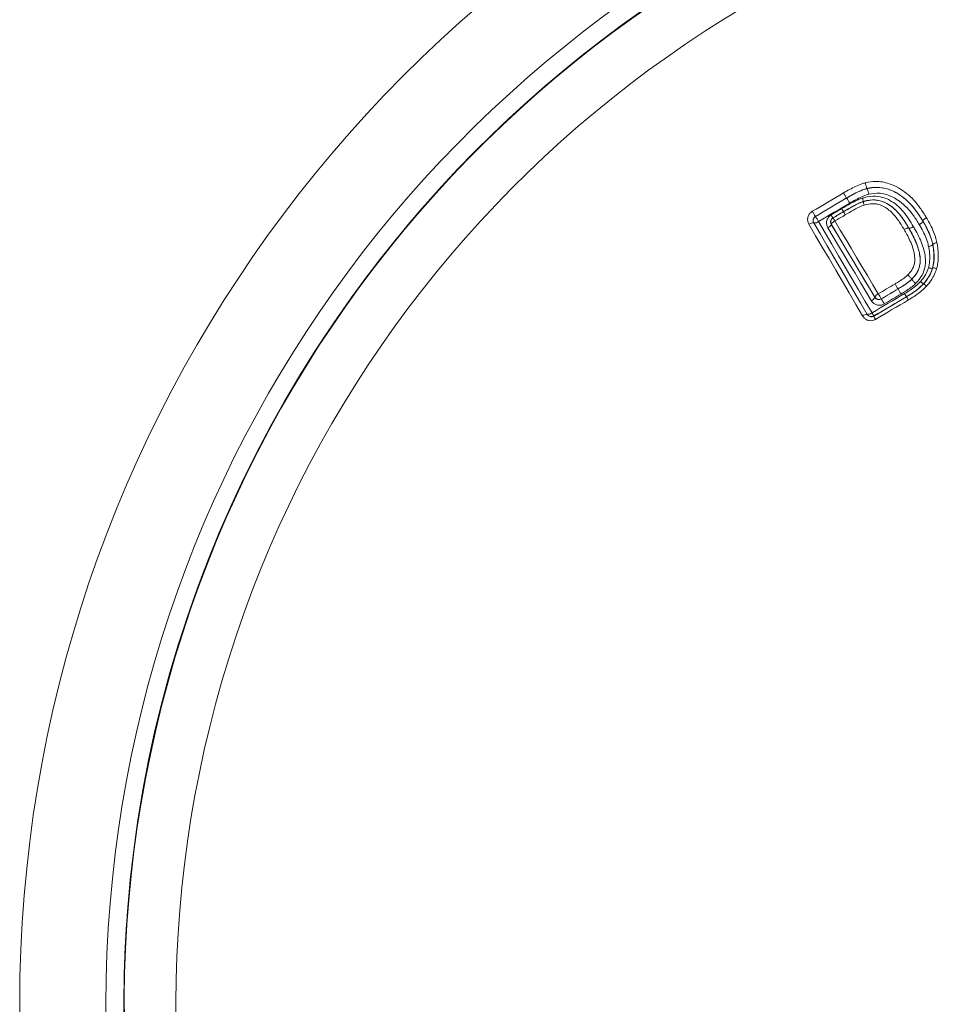
# Model space of a CAD drawing. Units: millimetres. Extents: x -629 to 915, y -598 to 789.
# Drawn here: x 118 to 138, y 96 to 117 of the extents above; entities that cross this region are included whole.
import ezdxf

# ---------------------------------------------------------------- set-up
doc = ezdxf.new("R2010")
doc.units = ezdxf.units.MM

msp = doc.modelspace()

# ---------------------------------------------------------------- linework, layer by layer
at = {"color": 7, "linetype": 'Continuous', "lineweight": 18}
for p, q in [((135.736, 112.942), (135.735, 112.943)), ((136.166, 113.144), (136.166, 113.144)), ((136.166, 113.143), (136.166, 113.144)), ((136.166, 113.143), (136.166, 113.143)), ((136.086, 112.869), (136.087, 112.866)), ((136.086, 112.869), (136.086, 112.869)), ((136.087, 112.866), (136.087, 112.866)), ((135.076, 112.554), (135.078, 112.553)), ((135.668, 112.655), (135.67, 112.653)), ((135.042, 112.416), (135.04, 112.417)), ((135.413, 112.384), (135.411, 112.385)), ((135.444, 112.522), (135.448, 112.521)), ((137.345, 112.454), (137.346, 112.455)), ((137.345, 112.454), (137.345, 112.454)), ((137.346, 112.455), (137.346, 112.455)), ((137.049, 112.307), (137.048, 112.306)), ((137.048, 112.306), (137.048, 112.306)), ((137.049, 112.307), (137.049, 112.307)), ((137.552, 111.958), (137.554, 111.959)), ((137.552, 111.958), (137.552, 111.958)), ((137.554, 111.959), (137.554, 111.959)), ((137.549, 111.461), (137.549, 111.461)), ((137.549, 111.461), (137.551, 111.46)), ((137.551, 111.46), (137.551, 111.46)), ((137.109, 111.225), (137.109, 111.225)), ((137.11, 111.224), (137.109, 111.225)), ((137.11, 111.224), (137.11, 111.224)), ((137.356, 111.128), (137.356, 111.128)), ((137.356, 111.128), (137.358, 111.127)), ((137.358, 111.127), (137.358, 111.127)), ((136.821, 111.021), (136.82, 111.021)), ((136.96, 110.924), (137, 110.858)), ((136.33, 110.845), (136.33, 110.848)), ((136.467, 110.813), (136.467, 110.811)), ((137, 110.858), (137.001, 110.856)), ((136.171, 110.483), (136.172, 110.485)), ((136.309, 110.45), (136.308, 110.446))]:
    msp.add_line(p, q, dxfattribs=at)
at = {"color": 7, "linetype": 'Continuous', "lineweight": 18, "flags": 128}
for points in [[(135.011, 112.661), (135.094, 112.71), (135.176, 112.759), (135.259, 112.808), (135.341, 112.856), (135.424, 112.905), (135.506, 112.954), (135.589, 113.003), (135.671, 113.052)], [(135.735, 112.943), (135.653, 112.894), (135.57, 112.846), (135.488, 112.797), (135.406, 112.748), (135.323, 112.7), (135.241, 112.651), (135.159, 112.602), (135.076, 112.554)], [(135.078, 112.553), (135.16, 112.602), (135.242, 112.65), (135.324, 112.699), (135.407, 112.748), (135.489, 112.796), (135.571, 112.845), (135.653, 112.894), (135.736, 112.942)], [(135.8, 112.834), (135.718, 112.786), (135.636, 112.737), (135.553, 112.688), (135.471, 112.64), (135.389, 112.591), (135.307, 112.543), (135.225, 112.494), (135.143, 112.446)], [(135.407, 112.586), (135.435, 112.603), (135.463, 112.62), (135.491, 112.636), (135.519, 112.653), (135.547, 112.669), (135.575, 112.686), (135.603, 112.702), (135.631, 112.719)], [(135.668, 112.655), (135.64, 112.638), (135.612, 112.622), (135.584, 112.605), (135.556, 112.589), (135.528, 112.572), (135.5, 112.555), (135.472, 112.539), (135.444, 112.522)], [(135.448, 112.521), (135.476, 112.538), (135.504, 112.554), (135.531, 112.57), (135.559, 112.587), (135.587, 112.603), (135.615, 112.62), (135.642, 112.636), (135.67, 112.653)], [(135.707, 112.588), (135.68, 112.572), (135.652, 112.555), (135.624, 112.539), (135.596, 112.522), (135.569, 112.506), (135.541, 112.49), (135.513, 112.473), (135.485, 112.457)], [(136.072, 110.451), (135.93, 110.693), (135.788, 110.936), (135.646, 111.179), (135.505, 111.421), (135.363, 111.663), (135.222, 111.905), (135.081, 112.146), (134.939, 112.387)], [(135.04, 112.417), (135.181, 112.176), (135.322, 111.935), (135.463, 111.693), (135.605, 111.451), (135.746, 111.21), (135.888, 110.967), (136.029, 110.725), (136.171, 110.483)], [(136.172, 110.485), (136.03, 110.727), (135.889, 110.969), (135.747, 111.211), (135.606, 111.452), (135.465, 111.694), (135.324, 111.935), (135.183, 112.176), (135.042, 112.416)], [(135.143, 112.446), (135.283, 112.205), (135.424, 111.965), (135.565, 111.724), (135.706, 111.483), (135.847, 111.242), (135.988, 111), (136.129, 110.759), (136.271, 110.517)], [(135.411, 112.385), (135.525, 112.193), (135.64, 112.001), (135.755, 111.809), (135.87, 111.616), (135.984, 111.424), (136.099, 111.231), (136.215, 111.038), (136.33, 110.845)], [(136.33, 110.848), (136.215, 111.04), (136.101, 111.233), (135.986, 111.425), (135.871, 111.617), (135.757, 111.809), (135.642, 112.001), (135.528, 112.193), (135.413, 112.384)], [(135.485, 112.457), (135.6, 112.265), (135.715, 112.073), (135.829, 111.881), (135.944, 111.689), (136.059, 111.496), (136.174, 111.304), (136.289, 111.111), (136.404, 110.918)], [(136.256, 110.775), (136.141, 110.968), (136.027, 111.16), (135.912, 111.353), (135.797, 111.545), (135.682, 111.737), (135.567, 111.929), (135.453, 112.121), (135.338, 112.313)], [(136.404, 110.918), (136.448, 110.944), (136.492, 110.97), (136.536, 110.996), (136.58, 111.023), (136.625, 111.049), (136.669, 111.075), (136.713, 111.101), (136.757, 111.127)], [(136.271, 110.517), (136.357, 110.568), (136.443, 110.619), (136.529, 110.669), (136.615, 110.72), (136.702, 110.771), (136.788, 110.822), (136.874, 110.873), (136.96, 110.924)], [(136.82, 111.021), (136.776, 110.995), (136.732, 110.969), (136.688, 110.943), (136.644, 110.917), (136.6, 110.891), (136.556, 110.865), (136.511, 110.839), (136.467, 110.813)], [(136.467, 110.811), (136.511, 110.837), (136.555, 110.864), (136.6, 110.89), (136.644, 110.916), (136.688, 110.942), (136.732, 110.968), (136.777, 110.994), (136.821, 111.021)], [(136.884, 110.915), (136.839, 110.889), (136.795, 110.863), (136.751, 110.837), (136.707, 110.81), (136.663, 110.784), (136.619, 110.758), (136.575, 110.732), (136.53, 110.706)], [(136.308, 110.446), (136.395, 110.497), (136.481, 110.548), (136.568, 110.6), (136.655, 110.651), (136.741, 110.702), (136.828, 110.753), (136.915, 110.804), (137.001, 110.856)], [(137, 110.858), (136.914, 110.807), (136.827, 110.756), (136.741, 110.705), (136.655, 110.654), (136.568, 110.603), (136.482, 110.552), (136.395, 110.501), (136.309, 110.45)], [(137.041, 110.789), (136.954, 110.737), (136.867, 110.686), (136.78, 110.635), (136.693, 110.584), (136.607, 110.533), (136.52, 110.481), (136.433, 110.43), (136.346, 110.379)]]:
    msp.add_lwpolyline(points, dxfattribs=at)
at = {"color": 7, "linetype": 'Continuous', "lineweight": 18}
for centre, radius, start, end in [((146.076, 95.91), 27.8, 32.4098, 180), ((146.076, 95.91), 25.979, 33.8576, 180), ((146.076, 95.91), 25.6, 32.8764, 180), ((146.076, 95.906), 25.6, 0.0087, 179.9913), ((146.076, 95.91), 25.591, 303.2345, 236.7655), ((146.076, 95.91), 24.5, 304.6866, 235.3134), ((142.461, 116.978), 7.844, 210.0424, 210.9628), ((126.214, 107.209), 11.114, 30.4037, 31.0521), ((137.275, 113.958), 2.609, 209.7959, 212.5631), ((135.129, 112.467), 0.1, 120.6098, 210.5551), ((132.883, 111.152), 2.604, 29.797, 32.5646), ((133.774, 111.602), 1.907, 28.8603, 31.0901), ((130.766, 109.84), 5.653, 29.8606, 30.6128), ((138.389, 114.194), 3.126, 209.556, 210.9218), ((135.022, 112.294), 0.125, 81.478, 131.208), ((135.061, 112.539), 0.124, 261.3947, 311.188), ((135.296, 112.427), 0.122, 290.2817, 339.8369), ((135.499, 112.435), 0.1, 120.6744, 210.5636), ((135.528, 112.342), 0.122, 110.2626, 159.7436), ((137.138, 113.453), 1.93, 208.8753, 211.0878), ((146.182, 116.69), 10.945, 210.5515, 211.1961), ((136.45, 110.796), 0.131, 110.7937, 156.6737), ((139.647, 112.797), 3.748, 210.0811, 211.9637), ((128.785, 106.163), 9.39, 30.4001, 31.15), ((136.21, 110.896), 0.13, 290.8095, 336.7561), ((136.416, 110.899), 0.1, 210.6044, 300.5904), ((133.302, 108.836), 3.731, 30.0805, 31.9682), ((142.614, 114.099), 6.482, 210.02, 210.7042), ((136.16, 110.348), 0.135, 85.2989, 130.4973), ((136.183, 110.62), 0.135, 265.2148, 310.4839), ((136.258, 110.536), 0.1, 210.5959, 300.5463), ((135.117, 109.817), 1.349, 27.9477, 31.2229), ((137.505, 111.082), 1.355, 207.9514, 211.224), ((146.076, 95.91), 27.8, 180, 245.5645), ((146.076, 95.91), 25.979, 180, 243.7263), ((146.076, 95.91), 25.6, 180, 243.3064)]:
    msp.add_arc(centre, radius, start, end, dxfattribs=at)
for points, knots in [([(135.671, 113.052), (135.713, 113.076), (135.795, 113.124), (135.924, 113.188), (136.035, 113.236), (136.105, 113.257), (136.129, 113.264)], [0, 0, 0, 0, 0.283468, 0.567037, 0.85076, 1, 1, 1, 1]), ([(136.129, 113.264), (136.203, 113.277), (136.372, 113.308), (136.615, 113.262), (136.831, 113.164), (137.005, 113.045), (137.155, 112.901), (137.295, 112.728), (137.377, 112.598), (137.421, 112.527)], [0, 0, 0, 0, 0.136446, 0.31615, 0.447922, 0.579912, 0.710433, 0.841147, 1, 1, 1, 1]), ([(136.166, 113.144), (136.165, 113.145), (136.163, 113.147), (136.156, 113.164), (136.148, 113.189), (136.14, 113.22), (136.133, 113.247), (136.13, 113.261), (136.129, 113.264)], [0, 0, 0, 0, 0.186975, 0.37395, 0.560939, 0.747993, 0.954028, 1, 1, 1, 1]), ([(136.166, 113.143), (136.257, 113.157), (136.402, 113.18), (136.596, 113.137), (136.753, 113.074), (136.916, 112.973), (137.075, 112.83), (137.221, 112.651), (137.303, 112.521), (137.345, 112.454)], [0, 0, 0, 0, 0.182916, 0.291057, 0.399443, 0.526641, 0.681722, 0.837147, 1, 1, 1, 1]), ([(137.346, 112.455), (137.303, 112.523), (137.226, 112.646), (137.094, 112.81), (136.954, 112.944), (136.795, 113.054), (136.6, 113.142), (136.383, 113.183), (136.231, 113.158), (136.166, 113.144), (136.166, 113.144)], [0, 0, 0, 0, 0.165893, 0.299069, 0.432037, 0.563348, 0.694422, 0.868153, 0.999989, 1, 1, 1, 1]), ([(135.631, 112.719), (135.645, 112.728), (135.703, 112.761), (135.818, 112.826), (135.948, 112.896), (136.039, 112.93), (136.069, 112.942)], [0, 0, 0, 0, 0.10165, 0.403794, 0.807019, 1, 1, 1, 1]), ([(136.166, 113.144), (136.145, 113.138), (136.081, 113.119), (135.978, 113.074), (135.855, 113.013), (135.775, 112.966), (135.735, 112.943)], [0, 0, 0, 0, 0.140034, 0.418528, 0.706517, 1, 1, 1, 1]), ([(135.736, 112.942), (135.778, 112.967), (135.864, 113.016), (135.999, 113.084), (136.102, 113.125), (136.159, 113.141), (136.166, 113.143)], [0, 0, 0, 0, 0.308518, 0.623693, 0.954636, 1, 1, 1, 1]), ([(136.203, 113.024), (136.197, 113.022), (136.146, 113.007), (136.052, 112.97), (135.924, 112.906), (135.841, 112.858), (135.8, 112.834)], [0, 0, 0, 0, 0.038789, 0.359924, 0.680587, 1, 1, 1, 1]), ([(136.069, 112.942), (136.102, 112.951), (136.212, 112.983), (136.415, 112.988), (136.633, 112.912), (136.805, 112.79), (136.981, 112.606), (137.081, 112.444), (137.147, 112.336)], [0, 0, 0, 0, 0.074372, 0.250536, 0.433164, 0.575153, 0.717492, 1, 1, 1, 1]), ([(136.086, 112.869), (136.087, 112.87), (136.087, 112.873), (136.083, 112.89), (136.078, 112.912), (136.072, 112.93), (136.07, 112.939), (136.069, 112.942)], [0, 0, 0, 0, 0.259611, 0.519219, 0.778886, 0.931901, 1, 1, 1, 1]), ([(136.203, 113.024), (136.202, 113.026), (136.199, 113.04), (136.193, 113.066), (136.184, 113.098), (136.176, 113.123), (136.17, 113.14), (136.167, 113.142), (136.166, 113.143)], [0, 0, 0, 0, 0.044656, 0.251033, 0.438329, 0.625561, 0.81278, 1, 1, 1, 1]), ([(137.27, 112.382), (137.229, 112.446), (137.152, 112.57), (137.015, 112.738), (136.869, 112.87), (136.721, 112.962), (136.581, 113.018), (136.41, 113.057), (136.283, 113.036), (136.203, 113.024)], [0, 0, 0, 0, 0.171192, 0.329794, 0.488024, 0.614674, 0.719832, 0.824722, 1, 1, 1, 1]), ([(136.086, 112.869), (136.06, 112.859), (135.975, 112.826), (135.836, 112.752), (135.725, 112.687), (135.668, 112.655)], [0, 0, 0, 0, 0.1785021, 0.5855369, 1, 1, 1, 1]), ([(135.67, 112.653), (135.728, 112.686), (135.847, 112.754), (135.985, 112.829), (136.069, 112.859), (136.087, 112.866)], [0, 0, 0, 0, 0.430855, 0.875084, 1, 1, 1, 1]), ([(136.105, 112.793), (136.089, 112.787), (136.011, 112.758), (135.879, 112.687), (135.765, 112.621), (135.707, 112.588)], [0, 0, 0, 0, 0.1124832, 0.5567081, 1, 1, 1, 1]), ([(137.049, 112.307), (137.049, 112.307), (137.046, 112.312), (136.985, 112.416), (136.888, 112.567), (136.729, 112.734), (136.577, 112.842), (136.388, 112.909), (136.212, 112.905), (136.116, 112.877), (136.086, 112.869)], [0, 0, 0, 0, 0.000024, 0.014542, 0.299888, 0.442363, 0.584464, 0.75897, 0.926678, 1, 1, 1, 1]), ([(136.087, 112.866), (136.094, 112.868), (136.162, 112.888), (136.298, 112.912), (136.476, 112.881), (136.62, 112.81), (136.766, 112.701), (136.912, 112.53), (137.002, 112.381), (137.048, 112.306)], [0, 0, 0, 0, 0.015841, 0.172232, 0.332117, 0.447964, 0.56414, 0.781332, 1, 1, 1, 1]), ([(136.105, 112.793), (136.104, 112.795), (136.102, 112.804), (136.096, 112.822), (136.09, 112.844), (136.087, 112.862), (136.087, 112.865), (136.087, 112.866)], [0, 0, 0, 0, 0.068056, 0.222945, 0.482001, 0.740999, 1, 1, 1, 1]), ([(136.95, 112.276), (136.907, 112.347), (136.823, 112.488), (136.662, 112.676), (136.476, 112.798), (136.278, 112.835), (136.164, 112.807), (136.105, 112.793)], [0, 0, 0, 0, 0.230812, 0.459997, 0.685946, 0.8355, 1, 1, 1, 1]), ([(134.939, 112.387), (134.93, 112.408), (134.911, 112.45), (134.911, 112.521), (134.934, 112.587), (134.971, 112.634), (135.001, 112.654), (135.011, 112.661)], [0, 0, 0, 0, 0.223101, 0.446304, 0.666387, 0.880176, 1, 1, 1, 1]), ([(135.076, 112.554), (135.071, 112.55), (135.056, 112.54), (135.038, 112.516), (135.026, 112.483), (135.026, 112.448), (135.035, 112.427), (135.04, 112.417)], [0, 0, 0, 0, 0.114902, 0.322199, 0.541084, 0.76887, 1, 1, 1, 1]), ([(135.338, 112.313), (135.329, 112.334), (135.309, 112.376), (135.309, 112.447), (135.331, 112.513), (135.368, 112.56), (135.397, 112.579), (135.407, 112.586)], [0, 0, 0, 0, 0.2249527, 0.4500855, 0.6700463, 0.8815601, 1, 1, 1, 1]), ([(137.346, 112.455), (137.346, 112.458), (137.345, 112.464), (137.357, 112.479), (137.377, 112.497), (137.396, 112.511), (137.411, 112.521), (137.417, 112.524), (137.421, 112.527)], [0, 0, 0, 0, 0.215718, 0.431436, 0.64716, 0.862896, 0.912528, 1, 1, 1, 1]), ([(137.421, 112.527), (137.442, 112.491), (137.491, 112.406), (137.555, 112.271), (137.61, 112.131), (137.632, 112.04), (137.641, 112)], [0, 0, 0, 0, 0.214421, 0.513117, 0.785501, 1, 1, 1, 1]), ([(135.444, 112.522), (135.439, 112.519), (135.425, 112.509), (135.406, 112.485), (135.395, 112.452), (135.396, 112.416), (135.406, 112.395), (135.411, 112.385)], [0, 0, 0, 0, 0.11291, 0.316187, 0.533739, 0.764179, 1, 1, 1, 1]), ([(137.049, 112.307), (137.052, 112.305), (137.057, 112.301), (137.076, 112.304), (137.101, 112.313), (137.126, 112.324), (137.141, 112.333), (137.147, 112.336)], [0, 0, 0, 0, 0.218422, 0.436844, 0.655267, 0.867333, 1, 1, 1, 1]), ([(137.147, 112.336), (137.163, 112.307), (137.237, 112.178), (137.327, 111.993), (137.387, 111.771), (137.404, 111.624), (137.393, 111.466), (137.334, 111.297), (137.241, 111.189), (137.192, 111.134)], [0, 0, 0, 0, 0.076269, 0.34359, 0.473874, 0.603841, 0.681893, 0.834956, 1, 1, 1, 1]), ([(137.27, 112.382), (137.274, 112.384), (137.28, 112.388), (137.295, 112.398), (137.314, 112.412), (137.334, 112.429), (137.345, 112.445), (137.345, 112.451), (137.345, 112.454)], [0, 0, 0, 0, 0.087373, 0.135654, 0.351753, 0.567839, 0.783919, 1, 1, 1, 1]), ([(137.466, 111.917), (137.458, 111.95), (137.437, 112.035), (137.384, 112.167), (137.324, 112.287), (137.283, 112.358), (137.27, 112.382)], [0, 0, 0, 0, 0.20584, 0.512793, 0.838303, 1, 1, 1, 1]), ([(137.345, 112.454), (137.359, 112.429), (137.402, 112.355), (137.465, 112.227), (137.522, 112.086), (137.544, 111.995), (137.552, 111.958)], [0, 0, 0, 0, 0.157074, 0.480618, 0.791557, 1, 1, 1, 1]), ([(137.554, 111.959), (137.545, 111.996), (137.525, 112.08), (137.474, 112.211), (137.413, 112.339), (137.366, 112.42), (137.346, 112.455), (137.346, 112.455)], [0, 0, 0, 0, 0.212061, 0.4806, 0.780529, 0.999878, 1, 1, 1, 1]), ([(136.95, 112.276), (136.956, 112.279), (136.971, 112.288), (136.996, 112.3), (137.021, 112.308), (137.04, 112.311), (137.045, 112.307), (137.048, 112.306)], [0, 0, 0, 0, 0.132616, 0.34584, 0.563894, 0.781947, 1, 1, 1, 1]), ([(137.027, 111.316), (137.056, 111.349), (137.119, 111.418), (137.171, 111.538), (137.181, 111.706), (137.132, 111.922), (137.037, 112.122), (136.969, 112.242), (136.95, 112.276)], [0, 0, 0, 0, 0.124885, 0.25982, 0.361892, 0.601914, 0.886744, 1, 1, 1, 1]), ([(137.048, 112.306), (137.068, 112.27), (137.139, 112.145), (137.241, 111.93), (137.294, 111.691), (137.281, 111.493), (137.218, 111.347), (137.144, 111.264), (137.109, 111.225)], [0, 0, 0, 0, 0.104189, 0.372048, 0.609418, 0.721419, 0.86939, 1, 1, 1, 1]), ([(137.11, 111.224), (137.152, 111.273), (137.232, 111.364), (137.283, 111.508), (137.292, 111.644), (137.277, 111.775), (137.221, 111.98), (137.135, 112.155), (137.065, 112.279), (137.049, 112.307)], [0, 0, 0, 0, 0.158683, 0.301, 0.373897, 0.504798, 0.636038, 0.918084, 1, 1, 1, 1]), ([(137.463, 111.467), (137.469, 111.489), (137.486, 111.561), (137.495, 111.688), (137.484, 111.817), (137.47, 111.893), (137.466, 111.917)], [0, 0, 0, 0, 0.146383, 0.487817, 0.837572, 1, 1, 1, 1]), ([(137.466, 111.917), (137.469, 111.917), (137.473, 111.918), (137.488, 111.922), (137.51, 111.929), (137.534, 111.939), (137.55, 111.95), (137.552, 111.955), (137.552, 111.958)], [0, 0, 0, 0, 0.063118, 0.090029, 0.317581, 0.545075, 0.772537, 1, 1, 1, 1]), ([(137.552, 111.958), (137.557, 111.932), (137.573, 111.85), (137.584, 111.708), (137.574, 111.567), (137.554, 111.485), (137.549, 111.461)], [0, 0, 0, 0, 0.159566, 0.504071, 0.849314, 1, 1, 1, 1]), ([(137.551, 111.46), (137.559, 111.498), (137.578, 111.581), (137.585, 111.717), (137.575, 111.846), (137.561, 111.927), (137.554, 111.959), (137.554, 111.959)], [0, 0, 0, 0, 0.228094, 0.506537, 0.805605, 0.99976, 1, 1, 1, 1]), ([(137.641, 112), (137.638, 112), (137.634, 111.999), (137.619, 111.995), (137.597, 111.988), (137.573, 111.977), (137.557, 111.967), (137.555, 111.962), (137.554, 111.959)], [0, 0, 0, 0, 0.063951, 0.091708, 0.318839, 0.545913, 0.772956, 1, 1, 1, 1]), ([(137.641, 112), (137.648, 111.966), (137.664, 111.878), (137.674, 111.737), (137.667, 111.588), (137.646, 111.496), (137.636, 111.454)], [0, 0, 0, 0, 0.191721, 0.486846, 0.767552, 1, 1, 1, 1]), ([(136.757, 111.127), (136.79, 111.147), (136.855, 111.187), (136.948, 111.247), (137.002, 111.294), (137.027, 111.316)], [0, 0, 0, 0, 0.34863, 0.697458, 1, 1, 1, 1]), ([(137.109, 111.225), (137.109, 111.227), (137.108, 111.229), (137.096, 111.243), (137.079, 111.262), (137.057, 111.286), (137.039, 111.304), (137.029, 111.314), (137.027, 111.316)], [0, 0, 0, 0, 0.189609, 0.379218, 0.568841, 0.758522, 0.952255, 1, 1, 1, 1]), ([(137.294, 111.176), (137.305, 111.189), (137.339, 111.229), (137.398, 111.31), (137.442, 111.397), (137.46, 111.455), (137.463, 111.467)], [0, 0, 0, 0, 0.147129, 0.462542, 0.885235, 1, 1, 1, 1]), ([(137.549, 111.461), (137.544, 111.447), (137.524, 111.38), (137.474, 111.28), (137.406, 111.187), (137.368, 111.143), (137.356, 111.128)], [0, 0, 0, 0, 0.114182, 0.545994, 0.857604, 1, 1, 1, 1]), ([(137.358, 111.127), (137.366, 111.135), (137.412, 111.189), (137.478, 111.281), (137.529, 111.388), (137.546, 111.444), (137.551, 111.46), (137.551, 111.46)], [0, 0, 0, 0, 0.0874784, 0.5440027, 0.8680029, 0.9997851, 1, 1, 1, 1]), ([(137.636, 111.454), (137.631, 111.435), (137.611, 111.371), (137.555, 111.251), (137.48, 111.148), (137.429, 111.089), (137.421, 111.079)], [0, 0, 0, 0, 0.1312937, 0.4649206, 0.9128035, 1, 1, 1, 1]), ([(137.549, 111.461), (137.547, 111.459), (137.543, 111.456), (137.525, 111.456), (137.5, 111.46), (137.478, 111.464), (137.466, 111.467), (137.463, 111.467)], [0, 0, 0, 0, 0.243264, 0.486525, 0.729852, 0.940819, 1, 1, 1, 1]), ([(137.636, 111.454), (137.634, 111.454), (137.622, 111.457), (137.6, 111.461), (137.575, 111.465), (137.556, 111.465), (137.553, 111.462), (137.551, 111.46)], [0, 0, 0, 0, 0.05975, 0.271657, 0.514481, 0.757239, 1, 1, 1, 1]), ([(137.109, 111.225), (137.08, 111.2), (137.021, 111.148), (136.922, 111.083), (136.854, 111.041), (136.82, 111.021), (136.82, 111.021)], [0, 0, 0, 0, 0.324568, 0.668825, 0.99983, 1, 1, 1, 1]), ([(136.821, 111.021), (136.821, 111.021), (136.853, 111.04), (136.916, 111.078), (137.007, 111.138), (137.07, 111.188), (137.103, 111.218), (137.11, 111.224)], [0, 0, 0, 0, 0.00017, 0.317128, 0.626101, 0.916698, 1, 1, 1, 1]), ([(137.192, 111.134), (137.184, 111.126), (137.147, 111.092), (137.078, 111.038), (136.982, 110.974), (136.916, 110.935), (136.884, 110.915)], [0, 0, 0, 0, 0.090933, 0.394073, 0.696814, 1, 1, 1, 1]), ([(136.96, 110.924), (136.999, 110.948), (137.078, 110.996), (137.193, 111.077), (137.26, 111.142), (137.294, 111.176)], [0, 0, 0, 0, 0.329413, 0.659076, 1, 1, 1, 1]), ([(137.356, 111.128), (137.355, 111.127), (137.318, 111.088), (137.243, 111.018), (137.123, 110.933), (137.04, 110.883), (137, 110.858)], [0, 0, 0, 0, 0.017181, 0.355247, 0.682866, 1, 1, 1, 1]), ([(137.001, 110.856), (137.04, 110.879), (137.115, 110.925), (137.223, 111.001), (137.303, 111.069), (137.345, 111.113), (137.358, 111.127), (137.358, 111.127)], [0, 0, 0, 0, 0.2998299, 0.5916923, 0.8726282, 0.9999631, 1, 1, 1, 1]), ([(137.421, 111.079), (137.407, 111.064), (137.36, 111.016), (137.274, 110.942), (137.16, 110.862), (137.08, 110.813), (137.041, 110.789)], [0, 0, 0, 0, 0.1309264, 0.4199653, 0.7086913, 1, 1, 1, 1]), ([(137.11, 111.224), (137.11, 111.223), (137.111, 111.22), (137.122, 111.206), (137.14, 111.187), (137.162, 111.164), (137.18, 111.145), (137.19, 111.136), (137.192, 111.134)], [0, 0, 0, 0, 0.1898613, 0.3797222, 0.5695977, 0.7595315, 0.9522415, 1, 1, 1, 1]), ([(137.356, 111.128), (137.355, 111.129), (137.352, 111.129), (137.337, 111.14), (137.319, 111.154), (137.303, 111.167), (137.296, 111.174), (137.294, 111.176)], [0, 0, 0, 0, 0.25317, 0.506337, 0.759593, 0.941243, 1, 1, 1, 1]), ([(137.421, 111.079), (137.419, 111.081), (137.411, 111.088), (137.396, 111.101), (137.378, 111.115), (137.363, 111.126), (137.36, 111.126), (137.358, 111.127)], [0, 0, 0, 0, 0.059161, 0.242102, 0.494792, 0.747394, 1, 1, 1, 1]), ([(136.53, 110.706), (136.51, 110.696), (136.47, 110.678), (136.402, 110.676), (136.338, 110.695), (136.287, 110.731), (136.266, 110.762), (136.256, 110.775)], [0, 0, 0, 0, 0.209006, 0.417908, 0.629605, 0.846232, 1, 1, 1, 1]), ([(136.33, 110.845), (136.334, 110.839), (136.345, 110.823), (136.37, 110.806), (136.402, 110.796), (136.436, 110.797), (136.457, 110.806), (136.467, 110.811)], [0, 0, 0, 0, 0.157889, 0.379265, 0.592183, 0.797865, 1, 1, 1, 1]), ([(136.346, 110.379), (136.326, 110.37), (136.286, 110.351), (136.219, 110.349), (136.155, 110.369), (136.104, 110.404), (136.082, 110.437), (136.072, 110.451)], [0, 0, 0, 0, 0.206525, 0.412958, 0.622048, 0.83716, 1, 1, 1, 1]), ([(136.171, 110.483), (136.176, 110.476), (136.187, 110.46), (136.212, 110.442), (136.244, 110.432), (136.278, 110.432), (136.298, 110.442), (136.308, 110.446)], [0, 0, 0, 0, 0.1692665, 0.390283, 0.6000468, 0.8017295, 1, 1, 1, 1])]:
    msp.add_open_spline(points, degree=3, knots=knots, dxfattribs=at)

doc.saveas('drawing.dxf')
